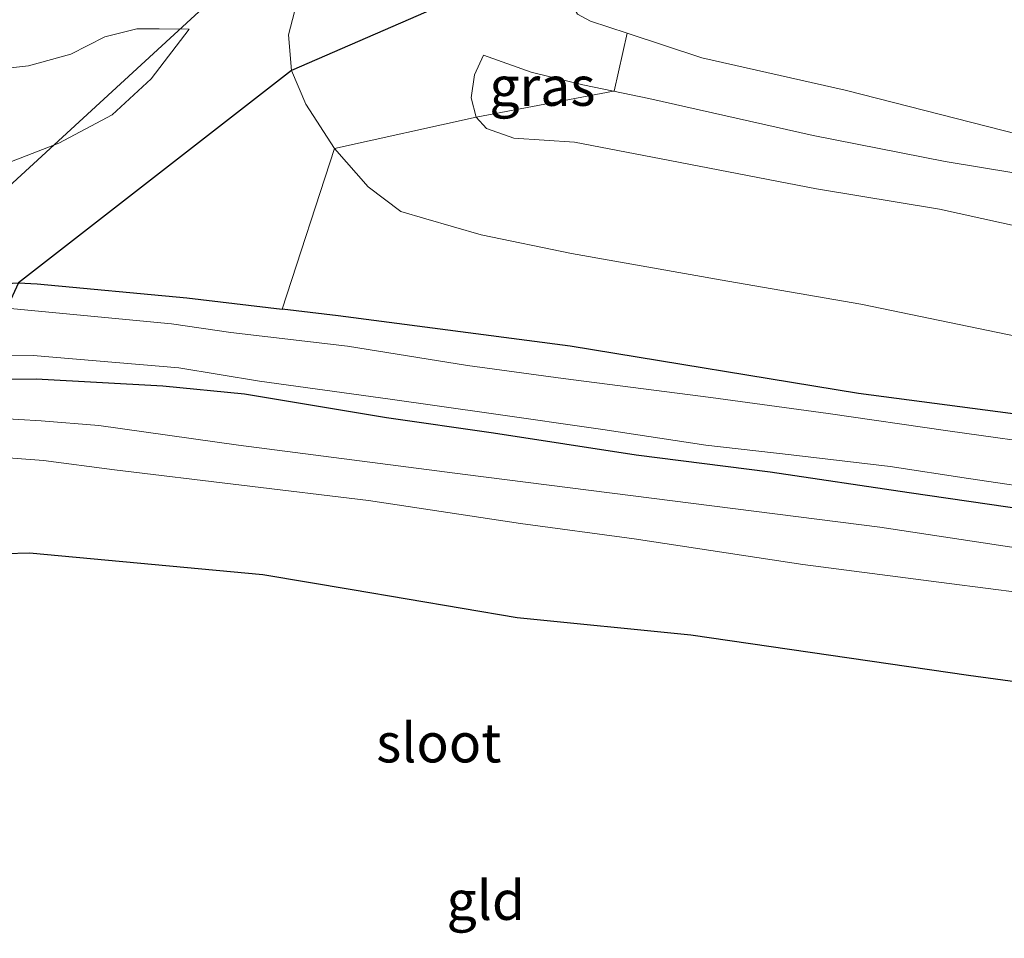
# Model space of a CAD drawing. Units: metres. Extents: x 151540 to 160010, y 431248 to 437503.
# Drawn here: x 151912 to 151975, y 431418 to 431477 of the extents above; entities that cross this region are included whole.
import ezdxf
from ezdxf.enums import TextEntityAlignment as Align

# ---------------------------------------------------------------- set-up
doc = ezdxf.new("R2010")
doc.units = ezdxf.units.M
for name, color, linetype, lineweight in [('B-ME-GR-BOMENSTRUIKEN-GV-B6', 93, 'Continuous', 18), ('B-ME-GW-INSTEEKWATERGANG-L-B1', 10, 'Continuous', 25), ('B-ME-GW-KRUINLIJN-L-B1', 93, 'Continuous', 18), ('B-ME-GW-TEENLIJN-L-B1', 93, 'Continuous', 18), ('B-ME-IE-GRASLAND-GV-B6', 93, 'Continuous', 18), ('B-ME-IE-GRONDWERKLIJN-GROND_INGERICHT-GV-B6', 253, 'Continuous', 18), ('B-ME-KG-KADASTRAAL-OPNAMEDTMGRENS-L-B1', 10, 'Continuous', 25), ('B-ME-KW-DUIKER-L-B1', 10, 'Continuous', 25), ('B-ME-OG-WATER-GV-B6', 153, 'Continuous', 18), ('B-ME-VH-VERH_SOORT-HALF_VERHARDING-GV-B6', 8, 'IE-TERREINAFSCHEIDING-NATUURLIJK-HOUTWAL', 18)]:
    doc.layers.add(name, color=color, linetype=linetype, lineweight=lineweight)
doc.styles.add('NLCS-ISO', font='NLCS-ISO.TTF')
doc.linetypes.add('IE-TERREINAFSCHEIDING-NATUURLIJK-HOUTWAL', pattern='A,7,-1.5,[67,NLCS.SHX,S=0.75,R=45,X=0,Y=0],-1.5,7,-1.5,[70,NLCS.SHX,S=0.75,R=0,X=0,Y=0],-1.5', length=20)

msp = doc.modelspace()

# ---------------------------------------------------------------- linework, layer by layer
at = {"layer": 'B-ME-GR-BOMENSTRUIKEN-GV-B6'}
for points in [[(151979.582, 431466.187, 7.863), (151970.835, 431467.617, 7.713), (151962.397, 431469.282, 7.724), (151951.926, 431471.643, 7.858), (151949.675, 431472.111, 7.841), (151949.717, 431472.119, 7.844), (151950.538, 431475.799, 10.322), (151955.294, 431474.23, 10.257), (151964.44, 431472.166, 10.158), (151975.52, 431469.359, 9.856)], [(151979.827, 431462.525, 7.489), (151970.463, 431464.593, 7.493), (151962.618, 431465.875, 7.41), (151953.259, 431467.691, 7.446), (151947.182, 431468.853, 7.433), (151943.314, 431469.12, 7.303), (151941.568, 431469.732, 7.291), (151940.905, 431470.447, 7.307), (151949.675, 431472.111, 7.841), (151951.926, 431471.643, 7.858), (151962.397, 431469.282, 7.724), (151970.835, 431467.617, 7.713), (151979.582, 431466.187, 7.863)], [(151975.424, 431456.474, 3.586), (151965.44, 431458.534, 3.7), (151956.958, 431460.006, 3.644), (151946.983, 431461.76, 3.696), (151941.221, 431462.96, 3.68), (151937.688, 431463.975, 3.778), (151936.103, 431464.449, 3.861), (151934.009, 431466.017, 3.89), (151931.879, 431468.462, 4.089), (151940.905, 431470.447, 7.307), (151941.568, 431469.732, 7.291), (151943.314, 431469.12, 7.303), (151947.182, 431468.853, 7.433), (151953.259, 431467.691, 7.446), (151962.618, 431465.875, 7.41), (151970.463, 431464.593, 7.493), (151979.827, 431462.525, 7.489)], [(151979.041, 431451.019, 3.228), (151965.306, 431452.825, 3.295), (151946.897, 431455.845, 3.311), (151932.096, 431457.782, 3.321), (151928.532, 431458.204, 3.503), (151931.879, 431468.462, 4.089), (151934.009, 431466.017, 3.89), (151936.103, 431464.449, 3.861), (151937.688, 431463.975, 3.778), (151941.221, 431462.96, 3.68), (151946.983, 431461.76, 3.696), (151956.958, 431460.006, 3.644), (151965.44, 431458.534, 3.7), (151975.424, 431456.474, 3.586)]]:
    msp.add_polyline3d(points, dxfattribs=at)
at = {"layer": 'B-ME-GW-INSTEEKWATERGANG-L-B1'}
for points in [[(151878.59, 431441.927, 3.158), (151878.624, 431442.487, 3.075), (151878.828, 431442.932, 3.071), (151879.649, 431443.567, 3.071), (151881.491, 431444.69, 3.066), (151883.766, 431446.443, 3.129), (151888.175, 431450.253, 3.248), (151892.772, 431454.56, 3.208), (151895.722, 431456.997, 3.203), (151897.893, 431458.414, 3.199), (151899.851, 431459.254, 3.199), (151901.908, 431459.564, 3.219), (151904.288, 431459.718, 3.176), (151907.938, 431459.685, 3.235), (151911.716, 431459.889, 3.294), (151912.901, 431459.837, 3.329), (151922.445, 431458.925, 3.302), (151928.532, 431458.204, 3.503)], [(152107.503, 431458.601, 3.263), (152099.262, 431456.337, 3.236), (152092.565, 431454.709, 3.37), (152086.32, 431453.453, 3.484), (152078.269, 431451.69, 3.312), (152065.791, 431449.802, 3.394), (152053.795, 431448.527, 3.316), (152042.344, 431447.967, 3.312), (152030.516, 431447.215, 3.209), (152015.105, 431447.522, 3.193), (152003.134, 431448.347, 3.233), (151990.253, 431449.402, 3.118), (151979.041, 431451.019, 3.228), (151965.306, 431452.825, 3.295), (151946.897, 431455.845, 3.311), (151932.096, 431457.782, 3.321), (151928.532, 431458.204, 3.503)], [(151907.819, 431453.734, 3.291), (151912.843, 431453.778, 3.318), (151920.919, 431453.32, 3.204), (151926.125, 431452.807, 3.263), (151935.18, 431451.311, 3.192), (151942.024, 431450.334, 3.291), (151951.111, 431448.917, 3.24), (151959.672, 431447.832, 3.255), (151968.534, 431446.515, 3.256), (151978.628, 431445.052, 3.256)]]:
    msp.add_polyline3d(points, dxfattribs=at)
at = {"layer": 'B-ME-GW-KRUINLIJN-L-B1'}
for points in [[(151954.76, 431486.85, 10.602), (151954.527, 431486.301, 10.468), (151954.314, 431485.993, 10.433), (151953.738, 431485.846, 10.433), (151952.747, 431486.039, 10.432), (151951.645, 431485.673, 10.441), (151949.806, 431483.99, 10.465), (151947.609, 431482.104, 10.477), (151946.755, 431481.104, 10.429), (151946.449, 431479.795, 10.358), (151946.692, 431478.219, 10.39), (151947.379, 431477.018, 10.378), (151948.199, 431476.57, 10.354), (151950.538, 431475.799, 10.322)], [(151922.596, 431476.065, 4.656), (151920.689, 431476.094, 4.796), (151919.256, 431476.091, 4.876), (151917.214, 431475.579, 4.973), (151915.057, 431474.473, 5.003), (151912.354, 431473.732, 5.092), (151910.25, 431473.497, 5.164), (151909.049, 431473.599, 5.155), (151908.051, 431473.471, 5.155), (151907.578, 431473.289, 5.088), (151905.762, 431472.596, 5.219), (151903.661, 431471.368, 5.306), (151898.184, 431467.135, 5.365), (151888.362, 431459.082, 5.437), (151880.788, 431452.406, 5.552), (151870.782, 431443.875, 5.658), (151861.76, 431436.511, 5.77), (151854.324, 431430.356, 5.936), (151845.834, 431423.458, 6.086), (151834.599, 431414.186, 6.37), (151826.234, 431407.398, 6.6), (151813.232, 431396.587, 7.207), (151803.727, 431389.21, 7.455), (151792.315, 431379.911, 7.802)], [(151950.538, 431475.799, 10.322), (151955.294, 431474.23, 10.257), (151964.44, 431472.166, 10.158), (151975.52, 431469.359, 9.856), (151986.602, 431466.629, 9.691), (151996.104, 431464.998, 9.596), (152004.529, 431463.474, 9.541), (152011.762, 431462.581, 9.368), (152021.148, 431462.088, 9.269), (152029.325, 431461.749, 9.116), (152040.387, 431462.002, 9.001)], [(151940.905, 431470.447, 7.307), (151940.593, 431471.678, 7.338), (151940.796, 431473.163, 7.397), (151941.379, 431474.405, 7.559)], [(152052.388, 431455.862, 6.391), (152045.878, 431455.403, 6.505), (152037.658, 431455.407, 6.643), (152030.22, 431455.664, 6.801), (152021.222, 431456.075, 6.97), (152007.14, 431457.197, 7.254), (151996.526, 431458.824, 7.328), (151988.374, 431460.843, 7.54), (151979.827, 431462.525, 7.489), (151970.463, 431464.593, 7.493), (151962.618, 431465.875, 7.41), (151953.259, 431467.691, 7.446), (151947.182, 431468.853, 7.433), (151943.314, 431469.12, 7.303), (151941.568, 431469.732, 7.291), (151940.905, 431470.447, 7.307)]]:
    msp.add_polyline3d(points, dxfattribs=at)
at = {"layer": 'B-ME-GW-TEENLIJN-L-B1'}
for points in [[(151931.879, 431468.462, 4.089), (151930.038, 431471.282, 4.182), (151929.133, 431473.425, 4.406), (151928.932, 431475.701, 4.631), (151929.584, 431478.174, 4.732), (151931.321, 431480.683, 4.669), (151933.451, 431482.795, 4.664), (151936.308, 431485.316, 4.69), (151938.011, 431486.464, 4.744), (151943.488, 431490.227, 4.973)], [(151867.572, 431435.396, 3.662), (151873.823, 431440.885, 3.296), (151884.593, 431450.139, 3.301), (151894.426, 431458.788, 3.335), (151899.46, 431462.871, 3.598), (151904.063, 431465.299, 3.716), (151908.397, 431466.602, 3.788), (151911.171, 431467.58, 3.852), (151914.294, 431468.8, 3.949), (151917.692, 431470.595, 4.025), (151920.17, 431472.897, 4.279), (151922.596, 431476.065, 4.656)], [(151941.379, 431474.405, 7.559), (151944.424, 431473.315, 7.736), (151947.705, 431472.521, 7.827), (151949.675, 431472.111, 7.841)], [(151949.675, 431472.111, 7.841), (151951.926, 431471.643, 7.858), (151962.397, 431469.282, 7.724), (151970.835, 431467.617, 7.713), (151979.582, 431466.187, 7.863), (151986.927, 431464.686, 7.816), (151993.316, 431463.433, 7.792), (152001.22, 431461.804, 7.69), (152007.144, 431460.95, 7.52), (152014.602, 431460.234, 7.415), (152022.23, 431459.65, 7.277), (152029.403, 431459.531, 7.234), (152039.53, 431459.397, 7.049), (152045.499, 431459.179, 6.923)], [(152079.291, 431455.857, 3.606), (152072.469, 431453.894, 3.63), (152065.885, 431452.586, 3.787), (152056.985, 431450.916, 3.524), (152043.862, 431449.937, 3.524), (152032.556, 431449.541, 3.406), (152023.224, 431449.744, 3.422), (152013.967, 431450.028, 3.563), (152006.933, 431450.348, 3.5), (151998.249, 431451.712, 3.445), (151990.368, 431452.954, 3.421), (151983.234, 431454.599, 3.523), (151975.424, 431456.474, 3.586), (151965.44, 431458.534, 3.7), (151956.958, 431460.006, 3.644), (151946.983, 431461.76, 3.696), (151941.221, 431462.96, 3.68), (151937.688, 431463.975, 3.778), (151936.103, 431464.449, 3.861), (151934.009, 431466.017, 3.89), (151931.879, 431468.462, 4.089)]]:
    msp.add_polyline3d(points, dxfattribs=at)
at = {"layer": 'B-ME-IE-GRASLAND-GV-B6'}
for points in [[(151975.037, 431510.924, 4.112), (151972.115, 431511.082, 4.171), (151968.57, 431510.541, 4.408), (151965.521, 431509.208, 4.624), (151963.419, 431507.934, 4.656), (151961.274, 431506.457, 4.684), (151959.422, 431504.676, 4.72), (151957.124, 431502.327, 4.724), (151954.785, 431500.252, 4.766), (151943.488, 431490.2271, 4.973), (151938.011, 431486.464, 4.744), (151936.308, 431485.316, 4.69), (151933.451, 431482.795, 4.664), (151931.321, 431480.683, 4.669), (151929.584, 431478.174, 4.732), (151928.932, 431475.701, 4.631), (151929.133, 431473.425, 4.406), (151911.716, 431459.889, 3.294)], [(151975.52, 431469.359, 9.856), (151964.44, 431472.166, 10.158), (151955.294, 431474.23, 10.257), (151950.538, 431475.799, 10.322), (151948.199, 431476.57, 10.354), (151947.379, 431477.018, 10.378), (151946.692, 431478.219, 10.39), (151946.449, 431479.795, 10.358), (151946.755, 431481.104, 10.429), (151947.609, 431482.104, 10.477), (151949.806, 431483.99, 10.465), (151951.645, 431485.673, 10.441), (151952.747, 431486.039, 10.432), (151953.738, 431485.846, 10.433), (151954.314, 431485.993, 10.433), (151954.527, 431486.301, 10.468), (151954.76, 431486.85, 10.602), (151955.087, 431487.557, 10.705), (151955.448, 431487.859, 10.728), (151955.729, 431487.895, 10.645), (151965.425, 431485.372, 10.536), (151975.209, 431482.652, 10.28)], [(151947.379, 431477.018, 10.378), (151948.199, 431476.57, 10.354), (151950.538, 431475.799, 10.322), (151949.717, 431472.119, 7.844), (151949.675, 431472.111, 7.841), (151947.705, 431472.521, 7.827), (151944.424, 431473.315, 7.736), (151941.379, 431474.405, 7.559), (151940.796, 431473.163, 7.397), (151940.593, 431471.678, 7.338), (151940.905, 431470.447, 7.307), (151931.879, 431468.462, 4.089), (151930.038, 431471.282, 4.182), (151929.133, 431473.425, 4.406), (151928.932, 431475.701, 4.631), (151929.584, 431478.174, 4.732)], [(151922.596, 431476.065, 4.656), (151920.17, 431472.897, 4.279), (151917.692, 431470.595, 4.025), (151914.294, 431468.8, 3.949), (151911.171, 431467.58, 3.852), (151908.397, 431466.602, 3.788), (151904.063, 431465.299, 3.716), (151899.46, 431462.871, 3.598), (151894.426, 431458.788, 3.335), (151884.593, 431450.139, 3.301), (151873.823, 431440.885, 3.296), (151867.572, 431435.396, 3.662), (151863.658, 431433.269, 4.21), (151857.817, 431428.669, 4.223), (151852.987, 431425.01, 4.313), (151844.671, 431418.063, 4.507), (151835.74, 431410.217, 4.677), (151827.454, 431403.164, 4.768), (151815.839, 431393.044, 4.718), (151800.232, 431379.989, 5.006), (151788.458, 431369.975, 5.325)], [(151792.315, 431379.911, 7.802), (151803.727, 431389.21, 7.455), (151813.232, 431396.587, 7.207), (151826.234, 431407.398, 6.6), (151834.599, 431414.186, 6.37), (151845.834, 431423.458, 6.086), (151854.324, 431430.356, 5.936), (151861.76, 431436.511, 5.77), (151870.782, 431443.875, 5.658), (151880.788, 431452.406, 5.552), (151888.362, 431459.082, 5.437), (151898.184, 431467.135, 5.365), (151903.661, 431471.368, 5.306), (151905.762, 431472.596, 5.219), (151907.578, 431473.289, 5.088), (151908.051, 431473.471, 5.155), (151909.049, 431473.599, 5.155), (151910.25, 431473.497, 5.164), (151912.354, 431473.732, 5.092), (151915.057, 431474.473, 5.003), (151917.214, 431475.579, 4.973), (151919.256, 431476.091, 4.876), (151920.689, 431476.094, 4.796), (151922.596, 431476.065, 4.656)], [(151911.171, 431467.58, 3.852), (151914.294, 431468.8, 3.949), (151917.692, 431470.595, 4.025), (151920.17, 431472.897, 4.279), (151922.596, 431476.065, 4.656), (151920.689, 431476.094, 4.796), (151919.256, 431476.091, 4.876), (151917.214, 431475.579, 4.973), (151915.057, 431474.473, 5.003), (151912.354, 431473.732, 5.092), (151910.25, 431473.497, 5.164)], [(151949.675, 431472.111, 7.841), (151940.905, 431470.447, 7.307), (151940.593, 431471.678, 7.338), (151940.796, 431473.163, 7.397), (151941.379, 431474.405, 7.559), (151944.424, 431473.315, 7.736), (151947.705, 431472.521, 7.827), (151949.675, 431472.111, 7.841)], [(151878.59, 431441.927, 3.158), (151878.624, 431442.487, 3.075), (151878.828, 431442.932, 3.071), (151879.649, 431443.567, 3.071), (151881.491, 431444.69, 3.066), (151883.766, 431446.443, 3.129), (151888.175, 431450.253, 3.248), (151892.772, 431454.56, 3.208), (151895.722, 431456.997, 3.203), (151897.893, 431458.414, 3.199), (151899.851, 431459.254, 3.199), (151901.908, 431459.564, 3.219), (151904.288, 431459.718, 3.176), (151907.938, 431459.685, 3.235), (151911.716, 431459.889, 3.294), (151912.901, 431459.837, 3.329), (151922.445, 431458.925, 3.302), (151928.532, 431458.204, 3.503), (151932.096, 431457.782, 3.321), (151946.897, 431455.845, 3.311), (151965.306, 431452.825, 3.295), (151979.041, 431451.019, 3.228)], [(151978.289, 431449.432, 2.105), (151971.003, 431450.459, 2.105), (151963.371, 431451.554, 2.105), (151955.871, 431452.574, 2.105), (151946.452, 431453.785, 2.105), (151940.346, 431454.625, 2.105), (151932.696, 431455.86, 2.105), (151925.25, 431456.731, 2.104), (151921.466, 431457.267, 2.104), (151910.978, 431458.278, 2.104), (151908.352, 431458.057, 2.104), (151904.76, 431457.606, 2.104), (151901.829, 431457.271, 2.104), (151899.258, 431456.618, 2.104), (151896.958, 431455.649, 2.104), (151894.581, 431454.081, 2.105), (151891.983, 431451.764, 2.105), (151888.91, 431448.84, 2.105), (151884.622, 431445.277, 2.105), (151882.084, 431442.971, 2.106), (151880.625, 431441.75, 2.106), (151879.803, 431441.525, 2.106), (151878.786, 431441.71, 2.106), (151878.59, 431441.927, 3.158)], [(151910.437, 431455.284, 2.105), (151912.642, 431455.254, 2.105), (151921.932, 431454.479, 2.105), (151927.086, 431453.626, 2.105), (151935.431, 431452.482, 2.105), (151941.868, 431451.57, 2.105), (151948.985, 431450.537, 2.105), (151955.562, 431449.542, 2.105), (151961.005, 431448.922, 2.105), (151967.328, 431448.173, 2.105), (151972.306, 431447.415, 2.106), (151977.783, 431446.605, 2.106)], [(151978.628, 431445.052, 3.256), (151968.534, 431446.515, 3.256), (151959.672, 431447.832, 3.255), (151951.111, 431448.917, 3.24), (151942.024, 431450.334, 3.291), (151935.18, 431451.311, 3.192), (151926.125, 431452.807, 3.263), (151920.919, 431453.32, 3.204), (151912.843, 431453.778, 3.318), (151907.819, 431453.734, 3.291)], [(151907.819, 431453.734, 3.291), (151912.843, 431453.778, 3.318), (151920.919, 431453.32, 3.204), (151926.125, 431452.807, 3.263), (151935.18, 431451.311, 3.192), (151942.024, 431450.334, 3.291), (151951.111, 431448.917, 3.24), (151959.672, 431447.832, 3.255), (151968.534, 431446.515, 3.256), (151978.628, 431445.052, 3.256)], [(151976.329, 431442.838, 3.209), (151966.661, 431444.307, 3.241), (151940.213, 431447.676, 3.251), (151925.739, 431449.549, 3.28), (151916.836, 431450.796, 3.289), (151913.161, 431451.084, 3.322), (151910.284, 431451.258, 3.335)]]:
    msp.add_polyline3d(points, dxfattribs=at)
at = {"layer": 'B-ME-IE-GRONDWERKLIJN-GROND_INGERICHT-GV-B6'}
for points in [[(151859.839, 431413.986, 2.723), (151866.099, 431419.828, 2.766), (151871.273, 431424.107, 2.938), (151874.713, 431427.172, 2.934), (151877.181, 431429.691, 2.938), (151878.011, 431430.955, 3.017), (151880.855, 431430.881, 3.217), (151882.624, 431429.181, 3.166), (151899.459, 431445.273, 3.306), (151900.897, 431446.252, 3.293), (151902.831, 431447.231, 3.31), (151905.453, 431447.976, 3.322), (151908.176, 431448.533, 3.322), (151910.487, 431448.784, 3.318), (151913.314, 431448.57, 3.297), (151917.83, 431447.967, 3.28), (151934.032, 431446.011, 3.126), (151943.727, 431444.553, 3.264), (151950.981, 431443.571, 3.166), (151961.742, 431441.924, 3.182), (151971.072, 431440.725, 3.166), (151978.032, 431439.819, 3.111)], [(152107.57, 431446.889, 3.081), (152107.75, 431445.913, 3.047), (152106.717, 431442.273, 3.217), (152092.504, 431429.48, 2.927), (152089.265, 431433.523, 2.986), (152066.456, 431431.851, 3.124), (152044.315, 431430.589, 2.978), (152024.692, 431430.384, 3.057), (152007.055, 431430.422, 3.064), (151988.135, 431432.711, 2.919), (151972.31, 431434.865, 2.986), (151954.6, 431437.427, 2.969), (151943.527, 431438.536, 2.93), (151932.991, 431440.318, 3.123), (151927.3, 431441.281, 2.969), (151912.413, 431442.656, 3.04), (151909.372, 431442.564, 3.052), (151906.706, 431441.91, 3.052), (151903.779, 431440.518, 3.075), (151884.744, 431424.626, 3.064), (151872.963, 431413.795, 2.908), (151841.133, 431384.726, 2.773), (151809.73, 431356.561, 2.771), (151797.748, 431345.239, 2.787)]]:
    msp.add_polyline3d(points, dxfattribs=at)
at = {"layer": 'B-ME-KG-KADASTRAAL-OPNAMEDTMGRENS-L-B1'}
for points in [[(151986.037, 431506.191, 3.948), (151969.391, 431496.945, 10.251), (151971.844, 431494.109, 10.409), (151965.425, 431485.372, 10.536), (151954.314, 431485.993, 10.433), (151953.738, 431485.846, 10.433), (151952.747, 431486.039, 10.432), (151951.645, 431485.673, 10.441), (151949.806, 431483.99, 10.465), (151947.609, 431482.104, 10.477), (151946.755, 431481.104, 10.429), (151929.133, 431473.425, 4.406), (151911.716, 431459.889, 3.294), (151910.978, 431458.278, 2.104), (151906.146, 431455.156, 2.105), (151904.266, 431453.287, 3.295), (151899.552, 431448.414, 3.301), (151897.67, 431446.837, 3.301), (151880.855, 431430.881, 3.217), (151872.963, 431413.795, 2.908), (151841.133, 431384.726, 2.773), (151809.73, 431356.561, 2.771), (151797.748, 431345.239, 2.787)], [(152092.504, 431429.48, 2.927), (152089.265, 431433.523, 2.986), (152066.456, 431431.851, 3.124), (152044.315, 431430.589, 2.978), (152024.692, 431430.384, 3.057), (152007.055, 431430.422, 3.064), (151988.135, 431432.711, 2.919), (151972.31, 431434.865, 2.986), (151954.6, 431437.427, 2.969), (151943.527, 431438.536, 2.93), (151932.991, 431440.318, 3.123), (151927.3, 431441.281, 2.969), (151912.413, 431442.656, 3.04), (151909.372, 431442.564, 3.052), (151906.706, 431441.91, 3.052), (151903.779, 431440.518, 3.075), (151884.744, 431424.626, 3.064), (151872.963, 431413.795, 2.908), (151841.133, 431384.726, 2.773), (151809.73, 431356.561, 2.771), (151797.748, 431345.239, 2.787)]]:
    msp.add_polyline3d(points, dxfattribs=at)
at = {"layer": 'B-ME-KW-DUIKER-L-B1'}
msp.add_polyline3d([(151900.249, 431456.097, 1.864), (151929.306, 431482.772, 4.75), (151929.743, 431483.155, 4.745), (151965.231, 431514.23, 4.38), (151987.561, 431517.782, 2.137)], dxfattribs=at)
at = {"layer": 'B-ME-OG-WATER-GV-B6'}
for points in [[(151910.978, 431458.278, 2.104), (151921.466, 431457.267, 2.104), (151925.25, 431456.731, 2.104), (151932.696, 431455.86, 2.105), (151940.346, 431454.625, 2.105), (151946.452, 431453.785, 2.105), (151955.871, 431452.574, 2.105), (151963.371, 431451.554, 2.105), (151971.003, 431450.459, 2.105), (151978.289, 431449.432, 2.105)], [(151977.783, 431446.605, 2.106), (151972.306, 431447.415, 2.106), (151967.328, 431448.173, 2.105), (151961.005, 431448.922, 2.105), (151955.562, 431449.542, 2.105), (151948.985, 431450.537, 2.105), (151941.868, 431451.57, 2.105), (151935.431, 431452.482, 2.105), (151927.086, 431453.626, 2.105), (151921.932, 431454.479, 2.105), (151912.642, 431455.254, 2.105), (151910.437, 431455.284, 2.105)]]:
    msp.add_polyline3d(points, dxfattribs=at)
at = {"layer": 'B-ME-VH-VERH_SOORT-HALF_VERHARDING-GV-B6'}
for points in [[(151910.284, 431451.258, 3.335), (151913.161, 431451.084, 3.322), (151916.836, 431450.796, 3.289), (151925.739, 431449.549, 3.28), (151940.213, 431447.676, 3.251), (151966.661, 431444.307, 3.241), (151976.329, 431442.838, 3.209)], [(151978.032, 431439.819, 3.111), (151971.072, 431440.725, 3.166), (151961.742, 431441.924, 3.182), (151950.981, 431443.571, 3.166), (151943.727, 431444.553, 3.264), (151934.032, 431446.011, 3.126), (151917.83, 431447.967, 3.28), (151913.314, 431448.57, 3.297), (151910.487, 431448.784, 3.318)]]:
    msp.add_polyline3d(points, dxfattribs=at)

# ---------------------------------------------------------------- texts
at = {"layer": 'B-ME-IE-GRASLAND-GV-B6', "ltscale": 0.2, "style": 'NLCS-ISO'}
msp.add_text('gras', height=2.5, dxfattribs=at).set_placement((151945.134, 431472.426), align=Align.MIDDLE_CENTER)
at = {"layer": 'B-ME-IE-GRONDWERKLIJN-GROND_INGERICHT-GV-B6', "ltscale": 0.2, "style": 'NLCS-ISO'}
msp.add_text('gld', height=2.5, dxfattribs=at).set_placement((151941.5254, 431420.5225), align=Align.MIDDLE_CENTER)
at = {"layer": 'B-ME-OG-WATER-GV-B6', "ltscale": 0.2, "style": 'NLCS-ISO'}
msp.add_text('sloot', height=2.5, dxfattribs=at).set_placement((151938.5262, 431430.5641), align=Align.MIDDLE_CENTER)

doc.saveas('drawing.dxf')
